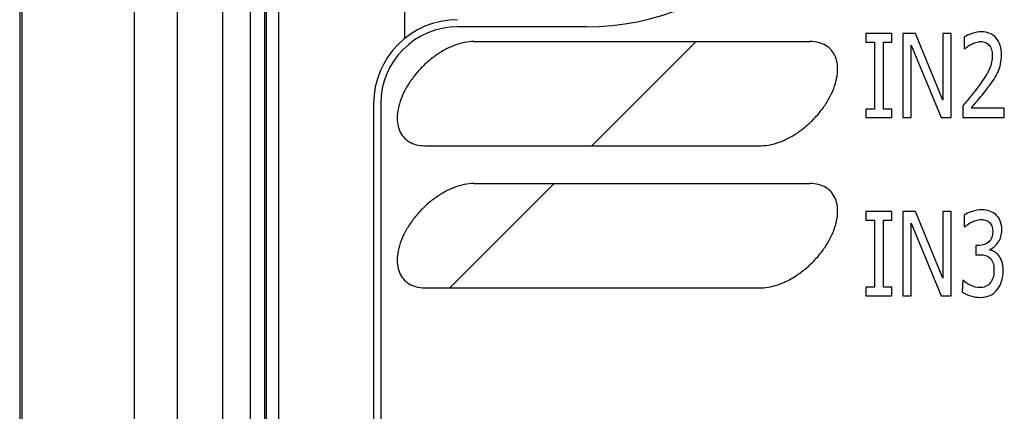
# Model space of a CAD drawing. Units: inches. Extents: x 0 to 34, y 0 to 22.
# Drawn here: x 19.1 to 20, y 15.1 to 15.5 of the extents above; entities that cross this region are included whole.
import ezdxf

# ---------------------------------------------------------------- set-up
doc = ezdxf.new("R2010")
doc.units = ezdxf.units.IN
doc.header["$LTSCALE"] = 1.87
doc.header["$MEASUREMENT"] = 0
doc.layers.get('0').update_dxf_attribs({"linetype": 'CONTINUOUS'})
doc.layers.add('COSMETIC-TEXT', color=7, linetype='CONTINUOUS')

msp = doc.modelspace()

# ---------------------------------------------------------------- linework, layer by layer
at = {"color": 7, "linetype": 'CONTINUOUS'}
for p, q in [((19.13097, 19.05087), (19.13097, 13.61543)), ((19.13305, 19.05087), (19.13305, 13.61543)), ((19.23538, 19.05087), (19.23538, 13.61543)), ((19.27495, 13.75956), (19.27495, 19.05087)), ((19.31625, 17.02793), (19.31625, 14.10293)), ((19.34178, 14.10293), (19.34178, 17.02793)), ((19.35478, 14.10293), (19.35478, 17.02793)), ((19.36718, 16.91826), (19.36718, 13.78243)), ((19.35591, 16.90699), (19.35591, 13.77776)), ((19.4823, 15.54795), (19.4823, 15.44586)), ((19.64836, 15.45673), (19.53093, 15.45673)), ((19.54562, 15.44336), (19.85271, 15.44336)), ((19.45416, 15.38645), (19.45416, 14.37266)), ((19.46066, 15.38645), (19.46066, 14.37266)), ((19.50093, 15.3482), (19.80802, 15.3482)), ((19.54562, 15.31365), (19.85271, 15.31365)), ((19.50093, 15.21849), (19.80802, 15.21849))]:
    msp.add_line(p, q, dxfattribs=at)
at = {"color": 2, "linetype": 'CONTINUOUS'}
for p, q in [((19.65361, 15.3482), (19.74877, 15.44336)), ((19.5239, 15.21849), (19.61906, 15.31365))]:
    msp.add_line(p, q, dxfattribs=at)
at = {"color": 7, "linetype": 'CONTINUOUS'}
for centre, radius, start, end in [((19.64836, 15.68842), 0.2317, 270, 89.99999), ((19.53093, 15.38645), 0.07677, 90, 180), ((19.53093, 15.38645), 0.07027, 90, 180)]:
    msp.add_arc(centre, radius, start, end, dxfattribs=at)
for points in [[(19.54562, 15.44336, 0.29353), (19.54287, 15.44336, 0.29353), (19.53709, 15.44274, 0.29353), (19.52788, 15.44002, 0.29353), (19.51849, 15.43559, 0.29353), (19.50929, 15.42964, 0.29353), (19.50062, 15.42238, 0.29353), (19.49282, 15.4141, 0.29353), (19.4862, 15.40512, 0.29353), (19.481, 15.39578, 0.29353), (19.47742, 15.38643, 0.29353), (19.47561, 15.37745, 0.29353), (19.47563, 15.36917, 0.29353), (19.47748, 15.36192, 0.29353), (19.48109, 15.35596, 0.29353), (19.48632, 15.35153, 0.29353), (19.49297, 15.34881, 0.29353), (19.49818, 15.3482, 0.29353), (19.50093, 15.3482, 0.29353)], [(19.80802, 15.3482, 0.29353), (19.81077, 15.3482, 0.29353), (19.81655, 15.34881, 0.29353), (19.82576, 15.35153, 0.29353), (19.83515, 15.35596, 0.29353), (19.84435, 15.36192, 0.29353), (19.85302, 15.36917, 0.29353), (19.86081, 15.37745, 0.29353), (19.86744, 15.38643, 0.29353), (19.87264, 15.39578, 0.29353), (19.87621, 15.40512, 0.29353), (19.87803, 15.4141, 0.29353), (19.87801, 15.42238, 0.29353), (19.87616, 15.42964, 0.29353), (19.87255, 15.43559, 0.29353), (19.86732, 15.44002, 0.29353), (19.86067, 15.44274, 0.29353), (19.85546, 15.44336, 0.29353), (19.85271, 15.44336, 0.29353)], [(19.54562, 15.31365, 0.29353), (19.54287, 15.31365, 0.29353), (19.53709, 15.31304, 0.29353), (19.52788, 15.31031, 0.29353), (19.51849, 15.30589, 0.29353), (19.50929, 15.29993, 0.29353), (19.50062, 15.29267, 0.29353), (19.49282, 15.28439, 0.29353), (19.4862, 15.27541, 0.29353), (19.481, 15.26607, 0.29353), (19.47742, 15.25673, 0.29353), (19.47561, 15.24774, 0.29353), (19.47563, 15.23946, 0.29353), (19.47748, 15.23221, 0.29353), (19.48109, 15.22625, 0.29353), (19.48632, 15.22183, 0.29353), (19.49297, 15.2191, 0.29353), (19.49818, 15.21849, 0.29353), (19.50093, 15.21849, 0.29353)], [(19.80802, 15.21849, 0.29353), (19.81077, 15.21849, 0.29353), (19.81655, 15.2191, 0.29353), (19.82576, 15.22183, 0.29353), (19.83515, 15.22625, 0.29353), (19.84435, 15.23221, 0.29353), (19.85302, 15.23946, 0.29353), (19.86081, 15.24774, 0.29353), (19.86744, 15.25673, 0.29353), (19.87264, 15.26607, 0.29353), (19.87621, 15.27541, 0.29353), (19.87803, 15.28439, 0.29353), (19.87801, 15.29267, 0.29353), (19.87616, 15.29993, 0.29353), (19.87255, 15.30589, 0.29353), (19.86732, 15.31031, 0.29353), (19.86067, 15.31304, 0.29353), (19.85546, 15.31365, 0.29353), (19.85271, 15.31365, 0.29353)]]:
    msp.add_open_spline(points, degree=3, dxfattribs=at)
at = {"layer": 'COSMETIC-TEXT', "color": 7, "linetype": 'CONTINUOUS'}
for p, q in [((19.90368, 15.45056), (19.90368, 15.44272)), ((19.92752, 15.45056), (19.90368, 15.45056)), ((19.92752, 15.44272), (19.92752, 15.45056)), ((19.93758, 15.45056), (19.93758, 15.37379)), ((19.94917, 15.45056), (19.93758, 15.45056)), ((19.97388, 15.38977), (19.94917, 15.45056)), ((19.97388, 15.45056), (19.97388, 15.38977)), ((19.98151, 15.45056), (19.97388, 15.45056)), ((19.98151, 15.37379), (19.98151, 15.45056)), ((19.90368, 15.44272), (19.91151, 15.44272)), ((19.91151, 15.44272), (19.91151, 15.38162)), ((19.91968, 15.38162), (19.91968, 15.44272)), ((19.91968, 15.44272), (19.92752, 15.44272)), ((19.94521, 15.37379), (19.94521, 15.43999)), ((19.94521, 15.43999), (19.97235, 15.37379)), ((19.99351, 15.44752), (19.99351, 15.43659)), ((19.90368, 15.38162), (19.90368, 15.37379)), ((19.91151, 15.38162), (19.90368, 15.38162)), ((19.92752, 15.38162), (19.91968, 15.38162)), ((19.92752, 15.37379), (19.92752, 15.38162)), ((19.99224, 15.38456), (19.99224, 15.37379)), ((20.03014, 15.3826), (19.99995, 15.3826)), ((20.03014, 15.37379), (20.03014, 15.3826)), ((19.90368, 15.37379), (19.92752, 15.37379)), ((19.93758, 15.37379), (19.94521, 15.37379)), ((19.97235, 15.37379), (19.98151, 15.37379)), ((19.99224, 15.37379), (20.03014, 15.37379)), ((19.90368, 15.28806), (19.90368, 15.28022)), ((19.92752, 15.28806), (19.90368, 15.28806)), ((19.92752, 15.28022), (19.92752, 15.28806)), ((19.93758, 15.28806), (19.93758, 15.21129)), ((19.94917, 15.28806), (19.93758, 15.28806)), ((19.97388, 15.22727), (19.94917, 15.28806)), ((19.97388, 15.28806), (19.97388, 15.22727)), ((19.98151, 15.28806), (19.97388, 15.28806)), ((19.98151, 15.21129), (19.98151, 15.28806)), ((19.90368, 15.28022), (19.91151, 15.28022)), ((19.91151, 15.28022), (19.91151, 15.21912)), ((19.91968, 15.21912), (19.91968, 15.28022)), ((19.91968, 15.28022), (19.92752, 15.28022)), ((19.94521, 15.21129), (19.94521, 15.27749)), ((19.94521, 15.27749), (19.97235, 15.21129)), ((19.99343, 15.28491), (19.99343, 15.27403)), ((20.00428, 15.25717), (20.00428, 15.24862)), ((20.007, 15.25717), (20.00428, 15.25717)), ((20.00428, 15.24862), (20.00779, 15.24862)), ((19.99232, 15.22531), (19.99174, 15.21443)), ((19.90368, 15.21912), (19.90368, 15.21129)), ((19.91151, 15.21912), (19.90368, 15.21912)), ((19.92752, 15.21912), (19.91968, 15.21912)), ((19.92752, 15.21129), (19.92752, 15.21912)), ((19.90368, 15.21129), (19.92752, 15.21129)), ((19.93758, 15.21129), (19.94521, 15.21129)), ((19.97235, 15.21129), (19.98151, 15.21129))]:
    msp.add_line(p, q, dxfattribs=at)
for points in [[(20.00061, 15.45061, 0.29353), (19.99756, 15.44958, 0.29353), (19.9952, 15.44855, 0.29353), (19.99351, 15.44752, 0.29353)], [(20.00927, 15.45216, 0.29353), (20.00655, 15.45216, 0.29353), (20.00366, 15.45164, 0.29353), (20.00061, 15.45061, 0.29353)], [(20.02271, 15.44642, 0.29353), (20.01946, 15.45025, 0.29353), (20.01496, 15.45216, 0.29353), (20.00927, 15.45216, 0.29353)], [(19.99657, 15.4387, 0.29353), (19.99764, 15.43952, 0.29353), (19.99875, 15.4402, 0.29353), (19.99991, 15.44079, 0.29353)], [(19.99991, 15.44079, 0.29353), (20.00127, 15.44148, 0.29353), (20.00271, 15.44205, 0.29353), (20.0042, 15.44252, 0.29353)], [(20.0042, 15.44252, 0.29353), (20.00568, 15.44298, 0.29353), (20.00717, 15.44324, 0.29353), (20.00865, 15.44324, 0.29353)], [(20.00865, 15.44324, 0.29353), (20.01014, 15.44324, 0.29353), (20.01154, 15.44298, 0.29353), (20.01282, 15.44246, 0.29353)], [(20.01282, 15.44246, 0.29353), (20.01405, 15.44195, 0.29353), (20.01517, 15.44117, 0.29353), (20.01613, 15.4401, 0.29353)], [(20.01613, 15.4401, 0.29353), (20.01707, 15.43906, 0.29353), (20.01781, 15.43772, 0.29353), (20.01834, 15.43612, 0.29353)], [(20.02758, 15.43102, 0.29353), (20.02758, 15.43751, 0.29353), (20.02593, 15.44262, 0.29353), (20.02271, 15.44642, 0.29353)], [(19.99351, 15.43659, 0.29353), (19.99463, 15.43715, 0.29353), (19.99549, 15.43788, 0.29353), (19.99657, 15.4387, 0.29353)], [(20.01917, 15.4305, 0.29353), (20.01917, 15.42638, 0.29353), (20.0183, 15.42236, 0.29353), (20.0166, 15.4185, 0.29353)], [(20.01834, 15.43612, 0.29353), (20.01888, 15.43447, 0.29353), (20.01917, 15.43262, 0.29353), (20.01917, 15.4305, 0.29353)], [(20.02672, 15.42271, 0.29353), (20.0273, 15.42524, 0.29353), (20.02758, 15.42803, 0.29353), (20.02758, 15.43102, 0.29353)], [(20.02441, 15.41565, 0.29353), (20.0254, 15.41782, 0.29353), (20.02614, 15.42014, 0.29353), (20.02672, 15.42271, 0.29353)], [(20.0166, 15.4185, 0.29353), (20.01488, 15.41462, 0.29353), (20.0117, 15.40947, 0.29353), (20.00705, 15.40306, 0.29353)], [(20.02073, 15.409, 0.29353), (20.02214, 15.41117, 0.29353), (20.02338, 15.41338, 0.29353), (20.02441, 15.41565, 0.29353)], [(20.00705, 15.40306, 0.29353), (20.00473, 15.39988, 0.29353), (20.00234, 15.39678, 0.29353), (19.99995, 15.39384, 0.29353)], [(20.0162, 15.40251, 0.29353), (20.01777, 15.40462, 0.29353), (20.01929, 15.40678, 0.29353), (20.02073, 15.409, 0.29353)], [(19.99995, 15.39384, 0.29353), (19.99751, 15.39085, 0.29353), (19.99496, 15.38776, 0.29353), (19.99224, 15.38456, 0.29353)], [(20.00755, 15.39156, 0.29353), (20.01071, 15.39534, 0.29353), (20.0136, 15.399, 0.29353), (20.0162, 15.40251, 0.29353)], [(19.99995, 15.3826, 0.29353), (20.00185, 15.38477, 0.29353), (20.00436, 15.38776, 0.29353), (20.00755, 15.39156, 0.29353)], [(20.00069, 15.28816, 0.29353), (19.99764, 15.28718, 0.29353), (19.9952, 15.2861, 0.29353), (19.99343, 15.28491, 0.29353)], [(20.00948, 15.28966, 0.29353), (20.00667, 15.28966, 0.29353), (20.00374, 15.28914, 0.29353), (20.00069, 15.28816, 0.29353)], [(20.01674, 15.28857, 0.29353), (20.01467, 15.2893, 0.29353), (20.01224, 15.28966, 0.29353), (20.00948, 15.28966, 0.29353)], [(20.02237, 15.28529, 0.29353), (20.0207, 15.28677, 0.29353), (20.0188, 15.28785, 0.29353), (20.01674, 15.28857, 0.29353)], [(19.99653, 15.27613, 0.29353), (19.99751, 15.27687, 0.29353), (19.99867, 15.27759, 0.29353), (20, 15.2783, 0.29353)], [(20, 15.2783, 0.29353), (20.00139, 15.27904, 0.29353), (20.00288, 15.2796, 0.29353), (20.00437, 15.28004, 0.29353)], [(20.00437, 15.28004, 0.29353), (20.00585, 15.28048, 0.29353), (20.00733, 15.28074, 0.29353), (20.00882, 15.28074, 0.29353)], [(20.00882, 15.28074, 0.29353), (20.01022, 15.28074, 0.29353), (20.01158, 15.28053, 0.29353), (20.01285, 15.28019, 0.29353)], [(20.01285, 15.28019, 0.29353), (20.0141, 15.27986, 0.29353), (20.01525, 15.27924, 0.29353), (20.01631, 15.27834, 0.29353)], [(20.01631, 15.27834, 0.29353), (20.01723, 15.27754, 0.29353), (20.01801, 15.27641, 0.29353), (20.01862, 15.275, 0.29353)], [(20.02646, 15.27934, 0.29353), (20.02556, 15.28167, 0.29353), (20.0242, 15.28368, 0.29353), (20.02237, 15.28529, 0.29353)], [(20.02787, 15.27115, 0.29353), (20.02787, 15.27424, 0.29353), (20.02738, 15.27697, 0.29353), (20.02646, 15.27934, 0.29353)], [(19.99343, 15.27403, 0.29353), (19.99467, 15.27465, 0.29353), (19.99553, 15.27538, 0.29353), (19.99653, 15.27613, 0.29353)], [(20.01954, 15.27006, 0.29353), (20.01954, 15.26584, 0.29353), (20.01834, 15.26264, 0.29353), (20.01604, 15.26046, 0.29353)], [(20.01862, 15.275, 0.29353), (20.01921, 15.27362, 0.29353), (20.01954, 15.27197, 0.29353), (20.01954, 15.27006, 0.29353)], [(20.02453, 15.26001, 0.29353), (20.02676, 15.26321, 0.29353), (20.02787, 15.26692, 0.29353), (20.02787, 15.27115, 0.29353)], [(20.01604, 15.26046, 0.29353), (20.01372, 15.25826, 0.29353), (20.01071, 15.25717, 0.29353), (20.007, 15.25717, 0.29353)], [(20.01653, 15.2532, 0.29353), (20.01962, 15.25475, 0.29353), (20.0223, 15.25681, 0.29353), (20.02453, 15.26001, 0.29353)], [(20.02065, 15.25158, 0.29353), (20.01917, 15.25233, 0.29353), (20.01781, 15.2529, 0.29353), (20.01653, 15.2532, 0.29353)], [(20.02476, 15.24823, 0.29353), (20.0235, 15.2497, 0.29353), (20.02214, 15.25083, 0.29353), (20.02065, 15.25158, 0.29353)], [(20.00779, 15.24862, 0.29353), (20.0096, 15.24862, 0.29353), (20.01133, 15.24841, 0.29353), (20.0129, 15.248, 0.29353)], [(20.0129, 15.248, 0.29353), (20.01447, 15.24758, 0.29353), (20.01587, 15.24691, 0.29353), (20.01702, 15.24588, 0.29353)], [(20.01702, 15.24588, 0.29353), (20.01818, 15.24485, 0.29353), (20.01905, 15.24341, 0.29353), (20.0197, 15.24165, 0.29353)], [(20.0197, 15.24165, 0.29353), (20.02037, 15.23985, 0.29353), (20.0207, 15.23758, 0.29353), (20.0207, 15.2348, 0.29353)], [(20.02786, 15.24252, 0.29353), (20.02705, 15.24485, 0.29353), (20.02602, 15.24676, 0.29353), (20.02476, 15.24823, 0.29353)], [(20.02907, 15.23408, 0.29353), (20.02907, 15.23738, 0.29353), (20.02866, 15.24021, 0.29353), (20.02786, 15.24252, 0.29353)], [(20.0207, 15.2348, 0.29353), (20.0207, 15.23201, 0.29353), (20.02041, 15.22969, 0.29353), (20.01984, 15.22789, 0.29353)], [(20.02763, 15.22449, 0.29353), (20.02857, 15.22737, 0.29353), (20.02907, 15.23057, 0.29353), (20.02907, 15.23408, 0.29353)], [(19.99929, 15.22076, 0.29353), (19.99636, 15.22222, 0.29353), (19.99405, 15.22371, 0.29353), (19.99232, 15.22531, 0.29353)], [(20.01984, 15.22789, 0.29353), (20.01925, 15.22603, 0.29353), (20.01839, 15.22438, 0.29353), (20.0173, 15.2229, 0.29353)], [(20.02363, 15.21679, 0.29353), (20.02536, 15.21902, 0.29353), (20.02668, 15.2216, 0.29353), (20.02763, 15.22449, 0.29353)], [(19.99174, 15.21443, 0.29353), (19.9938, 15.21309, 0.29353), (19.99632, 15.21201, 0.29353), (19.99937, 15.21107, 0.29353)], [(20.00803, 15.21861, 0.29353), (20.0051, 15.21861, 0.29353), (20.00218, 15.21933, 0.29353), (19.99929, 15.22076, 0.29353)], [(20.01306, 15.21959, 0.29353), (20.01137, 15.21892, 0.29353), (20.00968, 15.21861, 0.29353), (20.00803, 15.21861, 0.29353)], [(20.0173, 15.2229, 0.29353), (20.01616, 15.22134, 0.29353), (20.01476, 15.22026, 0.29353), (20.01306, 15.21959, 0.29353)], [(20.01715, 15.2115, 0.29353), (20.01966, 15.21268, 0.29353), (20.02181, 15.21443, 0.29353), (20.02363, 15.21679, 0.29353)], [(19.99937, 15.21107, 0.29353), (20.00238, 15.21015, 0.29353), (20.00543, 15.20969, 0.29353), (20.00853, 15.20969, 0.29353)], [(20.00853, 15.20969, 0.29353), (20.01175, 15.20969, 0.29353), (20.01459, 15.21031, 0.29353), (20.01715, 15.2115, 0.29353)]]:
    msp.add_open_spline(points, degree=3, dxfattribs=at)

doc.saveas('drawing.dxf')
